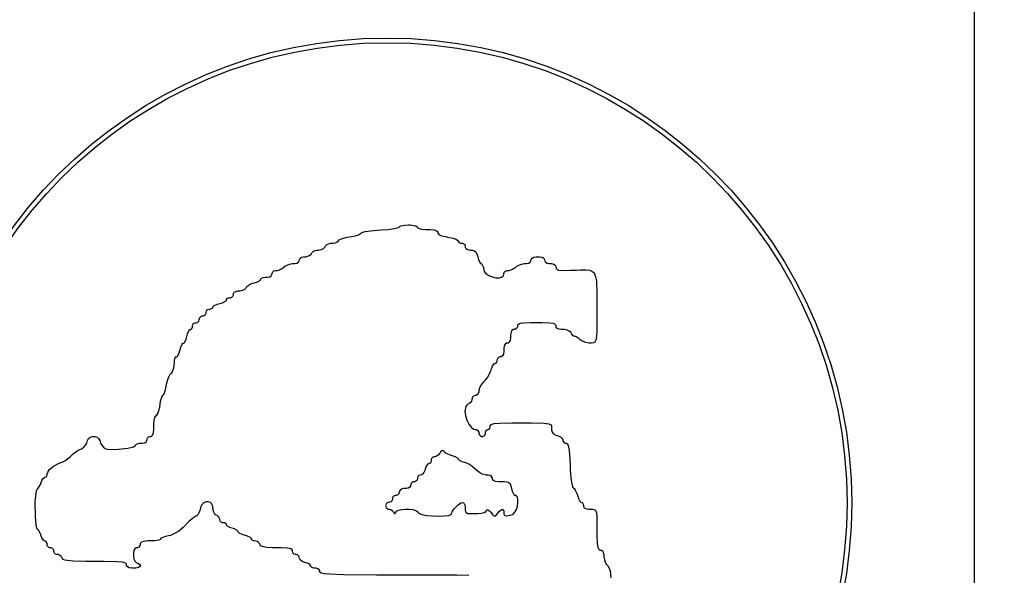
# Model space of a CAD drawing. Units: millimetres. Extents: x 70 to 4130, y 70 to 2900.
# Drawn here: x 2889 to 2901, y 1363 to 1371 of the extents above; entities that cross this region are included whole.
import ezdxf

# ---------------------------------------------------------------- set-up
doc = ezdxf.new("R2010")
doc.units = ezdxf.units.MM
doc.header["$LTSCALE"] = 10
doc.layers.add('HAURATON_DIMENSIONING', color=1, linetype='Continuous')
doc.layers.add('HAURATON_PRODUCT_CONTOUR', color=7, linetype='Continuous', lineweight=25)
doc.styles.add('SLDTEXTSTYLE2', font='ARIAL.TTF', dxfattribs={"width": 0.948})
doc.dimstyles.new('SLDDIMSTYLE0', dxfattribs={"dimtxt": 35, "dimasz": 35, "dimexe": 0, "dimexo": 0.0625, "dimgap": 8.75, "dimtad": 1, "dimdec": 0, "dimrnd": 1e-09, "dimzin": 12, "dimdsep": 46, "dimtxsty": 'SLDTEXTSTYLE2', "dimsah": 1, "dimcen": 0.09, "dimadec": 0, "dimazin": 3, "dimtfac": 1, "dimtdec": 0, "dimtofl": 0, "dimtmove": 0, "dimatfit": 3, "dimfxl": 1, "dimfrac": 2, "dimtolj": 1, "dimtzin": 12, "dimarcsym": 0})

# ---------------------------------------------------------------- blocks, each defined once
blk = doc.blocks.new('_D_14')
at = {"layer": 'HAURATON_DIMENSIONING'}
for p, q in [((3053.19, 1673.432), (3133.399, 1673.432)), ((3133.399, 1603.675), (3053.19, 1603.675)), ((2843.294, 1311.976), (2843.294, 1599.723)), ((3343.294, 1486.968), (3343.294, 1599.723)), ((2843.294, 1589.723), (3343.294, 1589.723))]:
    blk.add_line(p, q, dxfattribs=at)
for centre, start, end in [((3053.19, 1638.553), 90, 270), ((3133.399, 1638.553), 270, 90)]:
    blk.add_arc(centre, 34.878, start, end, dxfattribs=at)
for points in [[(2843.294, 1589.723), (2878.294, 1584.339), (2878.294, 1595.108)], [(3343.294, 1589.723), (3308.294, 1595.108), (3308.294, 1584.339)]]:
    blk.add_solid(points, dxfattribs=at)
at = {"layer": 'HAURATON_DIMENSIONING', "insert": (3053.19, 1656.813), "char_height": 35, "attachment_point": 1, "style": 'SLDTEXTSTYLE2'}
blk.add_mtext('500', dxfattribs=at)

msp = doc.modelspace()

# ---------------------------------------------------------------- linework, layer by layer
at = {"layer": 'HAURATON_PRODUCT_CONTOUR'}
for p, q in [((2901.044, 1356.976), (2901.044, 1436.976)), ((2893.557, 1367.829), (2893.658, 1367.843)), ((2893.658, 1367.843), (2893.687, 1367.851)), ((2893.687, 1367.851), (2893.697, 1367.856)), ((2893.697, 1367.856), (2893.698, 1367.859)), ((2893.698, 1367.859), (2893.699, 1367.864)), ((2893.699, 1367.864), (2893.717, 1367.874)), ((2893.717, 1367.874), (2893.767, 1367.884)), ((2893.767, 1367.884), (2893.814, 1367.885)), ((2893.814, 1367.885), (2893.837, 1367.885)), ((2893.837, 1367.885), (2893.879, 1367.88)), ((2893.879, 1367.88), (2893.91, 1367.873)), ((2893.91, 1367.873), (2893.928, 1367.862)), ((2893.928, 1367.862), (2893.93, 1367.856)), ((2893.93, 1367.856), (2893.932, 1367.85)), ((2893.932, 1367.85), (2893.951, 1367.84)), ((2893.951, 1367.84), (2893.987, 1367.832)), ((2892.946, 1367.704), (2892.984, 1367.717)), ((2892.984, 1367.717), (2893.033, 1367.728)), ((2893.033, 1367.728), (2893.086, 1367.736)), ((2893.086, 1367.736), (2893.136, 1367.747)), ((2893.136, 1367.747), (2893.176, 1367.76)), ((2893.176, 1367.76), (2893.204, 1367.774)), ((2893.204, 1367.774), (2893.21, 1367.78)), ((2893.21, 1367.78), (2893.218, 1367.787)), ((2893.218, 1367.787), (2893.261, 1367.8)), ((2893.261, 1367.8), (2893.329, 1367.811)), ((2893.329, 1367.811), (2893.416, 1367.82)), ((2893.416, 1367.82), (2893.464, 1367.822)), ((2893.464, 1367.822), (2893.557, 1367.829)), ((2893.987, 1367.832), (2894.033, 1367.828)), ((2894.033, 1367.828), (2894.06, 1367.827)), ((2894.06, 1367.827), (2894.093, 1367.827)), ((2894.093, 1367.827), (2894.142, 1367.822)), ((2894.142, 1367.822), (2894.174, 1367.812)), ((2894.174, 1367.812), (2894.19, 1367.798)), ((2894.19, 1367.798), (2894.191, 1367.788)), ((2894.191, 1367.788), (2894.192, 1367.779)), ((2894.192, 1367.779), (2894.209, 1367.761)), ((2894.209, 1367.761), (2894.241, 1367.747)), ((2894.241, 1367.747), (2894.286, 1367.736)), ((2894.286, 1367.736), (2894.314, 1367.731)), ((2894.314, 1367.731), (2894.339, 1367.727)), ((2894.339, 1367.727), (2894.384, 1367.717)), ((2894.384, 1367.717), (2894.42, 1367.704)), ((2892.706, 1367.573), (2892.728, 1367.585)), ((2892.728, 1367.585), (2892.746, 1367.6)), ((2892.746, 1367.6), (2892.749, 1367.609)), ((2892.749, 1367.609), (2892.754, 1367.618)), ((2892.754, 1367.618), (2892.771, 1367.634)), ((2892.771, 1367.634), (2892.795, 1367.646)), ((2892.795, 1367.646), (2892.823, 1367.652)), ((2892.823, 1367.652), (2892.837, 1367.653)), ((2892.837, 1367.653), (2892.852, 1367.653)), ((2892.852, 1367.653), (2892.879, 1367.658)), ((2892.879, 1367.658), (2892.901, 1367.666)), ((2892.901, 1367.666), (2892.916, 1367.678)), ((2892.916, 1367.678), (2892.919, 1367.683)), ((2892.919, 1367.683), (2892.923, 1367.691)), ((2892.923, 1367.691), (2892.946, 1367.704)), ((2894.42, 1367.704), (2894.443, 1367.691)), ((2894.443, 1367.691), (2894.449, 1367.678)), ((2894.449, 1367.678), (2894.459, 1367.666)), ((2894.459, 1367.666), (2894.473, 1367.658)), ((2894.473, 1367.658), (2894.49, 1367.653)), ((2894.49, 1367.653), (2894.498, 1367.653)), ((2894.498, 1367.653), (2894.506, 1367.652)), ((2894.506, 1367.652), (2894.522, 1367.646)), ((2894.522, 1367.646), (2894.533, 1367.634)), ((2894.533, 1367.634), (2894.539, 1367.618)), ((2894.539, 1367.618), (2894.539, 1367.609)), ((2894.539, 1367.609), (2894.54, 1367.599)), ((2894.54, 1367.599), (2894.55, 1367.584)), ((2894.55, 1367.584), (2894.568, 1367.573)), ((2892.421, 1367.445), (2892.43, 1367.461)), ((2892.43, 1367.461), (2892.449, 1367.472)), ((2892.449, 1367.472), (2892.474, 1367.479)), ((2892.474, 1367.479), (2892.49, 1367.479)), ((2892.49, 1367.479), (2892.503, 1367.48)), ((2892.503, 1367.48), (2892.531, 1367.486)), ((2892.531, 1367.486), (2892.555, 1367.498)), ((2892.555, 1367.498), (2892.571, 1367.513)), ((2892.571, 1367.513), (2892.576, 1367.522)), ((2892.576, 1367.522), (2892.58, 1367.531)), ((2892.58, 1367.531), (2892.597, 1367.547)), ((2892.597, 1367.547), (2892.621, 1367.559)), ((2892.621, 1367.559), (2892.648, 1367.565)), ((2892.648, 1367.565), (2892.663, 1367.565)), ((2892.663, 1367.565), (2892.677, 1367.566)), ((2892.677, 1367.566), (2892.706, 1367.573)), ((2894.568, 1367.573), (2894.594, 1367.566)), ((2894.594, 1367.566), (2894.609, 1367.565)), ((2894.609, 1367.565), (2894.629, 1367.565)), ((2894.629, 1367.565), (2894.658, 1367.556)), ((2894.658, 1367.556), (2894.679, 1367.536)), ((2894.679, 1367.536), (2894.693, 1367.502)), ((2894.693, 1367.502), (2894.699, 1367.479)), ((2894.699, 1367.479), (2894.708, 1367.444)), ((2895.382, 1367.446), (2895.393, 1367.462)), ((2895.393, 1367.462), (2895.415, 1367.473)), ((2895.415, 1367.473), (2895.447, 1367.479)), ((2895.447, 1367.479), (2895.489, 1367.479)), ((2895.489, 1367.479), (2895.522, 1367.473)), ((2895.522, 1367.473), (2895.543, 1367.462)), ((2895.543, 1367.462), (2895.554, 1367.446)), ((2892.193, 1367.324), (2892.217, 1367.34)), ((2892.217, 1367.34), (2892.227, 1367.348)), ((2892.227, 1367.348), (2892.237, 1367.357)), ((2892.237, 1367.357), (2892.264, 1367.373)), ((2892.264, 1367.373), (2892.296, 1367.384)), ((2892.296, 1367.384), (2892.33, 1367.391)), ((2892.33, 1367.391), (2892.345, 1367.392)), ((2892.345, 1367.392), (2892.363, 1367.393)), ((2892.363, 1367.393), (2892.39, 1367.398)), ((2892.39, 1367.398), (2892.409, 1367.409)), ((2892.409, 1367.409), (2892.419, 1367.426)), ((2892.419, 1367.426), (2892.42, 1367.436)), ((2892.42, 1367.436), (2892.421, 1367.445)), ((2894.708, 1367.444), (2894.725, 1367.406)), ((2894.725, 1367.406), (2894.737, 1367.393)), ((2894.737, 1367.393), (2894.748, 1367.391)), ((2894.748, 1367.391), (2894.758, 1367.378)), ((2894.758, 1367.378), (2894.772, 1367.344)), ((2894.772, 1367.344), (2894.777, 1367.312)), ((2895.154, 1367.324), (2895.178, 1367.34)), ((2895.178, 1367.34), (2895.188, 1367.348)), ((2895.188, 1367.348), (2895.198, 1367.357)), ((2895.198, 1367.357), (2895.225, 1367.373)), ((2895.225, 1367.373), (2895.257, 1367.384)), ((2895.257, 1367.384), (2895.291, 1367.391)), ((2895.291, 1367.391), (2895.306, 1367.392)), ((2895.306, 1367.392), (2895.323, 1367.393)), ((2895.323, 1367.393), (2895.351, 1367.398)), ((2895.351, 1367.398), (2895.37, 1367.409)), ((2895.37, 1367.409), (2895.38, 1367.426)), ((2895.38, 1367.426), (2895.382, 1367.446)), ((2895.554, 1367.446), (2895.556, 1367.426)), ((2895.556, 1367.426), (2895.566, 1367.409)), ((2895.566, 1367.409), (2895.585, 1367.398)), ((2895.585, 1367.398), (2895.612, 1367.393)), ((2895.612, 1367.393), (2895.644, 1367.391)), ((2895.644, 1367.391), (2895.672, 1367.385)), ((2895.672, 1367.385), (2895.69, 1367.373)), ((2895.69, 1367.373), (2895.699, 1367.356)), ((2895.699, 1367.356), (2895.7, 1367.344)), ((2895.7, 1367.344), (2895.7, 1367.337)), ((2895.7, 1367.337), (2895.705, 1367.325)), ((2891.927, 1367.196), (2891.938, 1367.206)), ((2891.938, 1367.206), (2891.958, 1367.213)), ((2891.958, 1367.213), (2891.984, 1367.217)), ((2891.984, 1367.217), (2891.999, 1367.217)), ((2891.999, 1367.217), (2892.015, 1367.218)), ((2892.015, 1367.218), (2892.043, 1367.223)), ((2892.043, 1367.223), (2892.061, 1367.235)), ((2892.061, 1367.235), (2892.071, 1367.251)), ((2892.071, 1367.251), (2892.072, 1367.261)), ((2892.072, 1367.261), (2892.073, 1367.27)), ((2892.073, 1367.27), (2892.081, 1367.286)), ((2892.081, 1367.286), (2892.097, 1367.298)), ((2892.097, 1367.298), (2892.117, 1367.304)), ((2892.117, 1367.304), (2892.128, 1367.305)), ((2892.128, 1367.305), (2892.14, 1367.305)), ((2892.14, 1367.305), (2892.166, 1367.312)), ((2892.166, 1367.312), (2892.193, 1367.324)), ((2894.777, 1367.312), (2894.779, 1367.303)), ((2894.779, 1367.303), (2894.786, 1367.287)), ((2894.786, 1367.287), (2894.804, 1367.264)), ((2894.804, 1367.264), (2894.841, 1367.239)), ((2894.841, 1367.239), (2894.885, 1367.221)), ((2894.885, 1367.221), (2894.932, 1367.212)), ((2894.932, 1367.212), (2894.976, 1367.211)), ((2894.976, 1367.211), (2895.003, 1367.218)), ((2895.003, 1367.218), (2895.017, 1367.226)), ((2895.017, 1367.226), (2895.027, 1367.237)), ((2895.027, 1367.237), (2895.032, 1367.251)), ((2895.032, 1367.251), (2895.033, 1367.259)), ((2895.033, 1367.259), (2895.034, 1367.268)), ((2895.034, 1367.268), (2895.042, 1367.285)), ((2895.042, 1367.285), (2895.057, 1367.298)), ((2895.057, 1367.298), (2895.078, 1367.304)), ((2895.078, 1367.304), (2895.088, 1367.305)), ((2895.088, 1367.305), (2895.1, 1367.305)), ((2895.1, 1367.305), (2895.127, 1367.312)), ((2895.127, 1367.312), (2895.154, 1367.324)), ((2895.705, 1367.325), (2895.715, 1367.316)), ((2895.715, 1367.316), (2895.733, 1367.31)), ((2895.733, 1367.31), (2895.777, 1367.305)), ((2895.777, 1367.305), (2895.882, 1367.307)), ((2895.882, 1367.307), (2895.962, 1367.31)), ((2895.962, 1367.31), (2896.008, 1367.312)), ((2896.008, 1367.312), (2896.083, 1367.313)), ((2896.083, 1367.313), (2896.126, 1367.308)), ((2896.126, 1367.308), (2896.149, 1367.3)), ((2896.149, 1367.3), (2896.168, 1367.288)), ((2896.168, 1367.288), (2896.184, 1367.272)), ((2896.184, 1367.272), (2896.196, 1367.251)), ((2896.196, 1367.251), (2896.205, 1367.223)), ((2896.205, 1367.223), (2896.215, 1367.17)), ((2891.737, 1367.076), (2891.741, 1367.085)), ((2891.741, 1367.085), (2891.745, 1367.094)), ((2891.745, 1367.094), (2891.765, 1367.112)), ((2891.765, 1367.112), (2891.792, 1367.128)), ((2891.792, 1367.128), (2891.824, 1367.141)), ((2891.824, 1367.141), (2891.842, 1367.146)), ((2891.842, 1367.146), (2891.876, 1367.154)), ((2891.876, 1367.154), (2891.913, 1367.172)), ((2891.913, 1367.172), (2891.926, 1367.185)), ((2891.926, 1367.185), (2891.927, 1367.196)), ((2896.215, 1367.17), (2896.223, 1367.012)), ((2891.499, 1366.945), (2891.518, 1366.955)), ((2891.518, 1366.955), (2891.535, 1366.956)), ((2891.535, 1366.956), (2891.543, 1366.956)), ((2891.543, 1366.956), (2891.559, 1366.964)), ((2891.559, 1366.964), (2891.571, 1366.976)), ((2891.571, 1366.976), (2891.578, 1366.991)), ((2891.578, 1366.999), (2891.579, 1367.01)), ((2891.578, 1366.991), (2891.578, 1366.999)), ((2891.579, 1367.01), (2891.589, 1367.026)), ((2891.589, 1367.026), (2891.608, 1367.037)), ((2891.608, 1367.037), (2891.635, 1367.042)), ((2891.635, 1367.042), (2891.652, 1367.043)), ((2891.652, 1367.043), (2891.667, 1367.044)), ((2891.667, 1367.044), (2891.696, 1367.051)), ((2891.696, 1367.051), (2891.72, 1367.062)), ((2891.72, 1367.062), (2891.737, 1367.076)), ((2896.223, 1367.012), (2896.223, 1366.687)), ((2891.31, 1366.823), (2891.317, 1366.832)), ((2891.317, 1366.838), (2891.318, 1366.843)), ((2891.317, 1366.832), (2891.317, 1366.838)), ((2891.318, 1366.843), (2891.331, 1366.856)), ((2891.331, 1366.856), (2891.37, 1366.874)), ((2891.37, 1366.874), (2891.439, 1366.892)), ((2891.439, 1366.892), (2891.477, 1366.912)), ((2891.477, 1366.912), (2891.49, 1366.924)), ((2891.49, 1366.924), (2891.491, 1366.93)), ((2891.491, 1366.93), (2891.492, 1366.935)), ((2891.492, 1366.935), (2891.499, 1366.945)), ((2891.144, 1366.689), (2891.15, 1366.705)), ((2891.15, 1366.705), (2891.162, 1366.717)), ((2891.162, 1366.717), (2891.178, 1366.723)), ((2891.178, 1366.723), (2891.187, 1366.724)), ((2891.187, 1366.724), (2891.195, 1366.724)), ((2891.195, 1366.724), (2891.211, 1366.732)), ((2891.211, 1366.732), (2891.222, 1366.743)), ((2891.222, 1366.743), (2891.23, 1366.759)), ((2891.23, 1366.767), (2891.231, 1366.776)), ((2891.23, 1366.759), (2891.23, 1366.767)), ((2891.231, 1366.776), (2891.237, 1366.792)), ((2891.237, 1366.792), (2891.249, 1366.804)), ((2891.249, 1366.804), (2891.264, 1366.81)), ((2891.264, 1366.81), (2891.274, 1366.811)), ((2891.274, 1366.811), (2891.291, 1366.813)), ((2891.291, 1366.813), (2891.31, 1366.823)), ((2891.044, 1366.557), (2891.054, 1366.576)), ((2891.054, 1366.576), (2891.056, 1366.593)), ((2891.056, 1366.603), (2891.063, 1366.618)), ((2891.056, 1366.593), (2891.056, 1366.603)), ((2891.063, 1366.618), (2891.075, 1366.63)), ((2891.075, 1366.63), (2891.091, 1366.636)), ((2891.091, 1366.636), (2891.099, 1366.637)), ((2891.099, 1366.637), (2891.108, 1366.637)), ((2891.108, 1366.637), (2891.124, 1366.644)), ((2891.124, 1366.644), (2891.136, 1366.656)), ((2891.136, 1366.656), (2891.142, 1366.672)), ((2891.142, 1366.672), (2891.143, 1366.68)), ((2891.143, 1366.68), (2891.144, 1366.689)), ((2895.206, 1366.584), (2895.2, 1366.569)), ((2895.207, 1366.6), (2895.206, 1366.593)), ((2895.206, 1366.593), (2895.206, 1366.584)), ((2895.212, 1366.611), (2895.207, 1366.6)), ((2895.224, 1366.619), (2895.212, 1366.611)), ((2895.242, 1366.625), (2895.224, 1366.619)), ((2895.286, 1366.633), (2895.242, 1366.625)), ((2895.383, 1366.636), (2895.286, 1366.633)), ((2895.453, 1366.637), (2895.383, 1366.636)), ((2895.524, 1366.636), (2895.453, 1366.637)), ((2895.622, 1366.633), (2895.524, 1366.636)), ((2895.665, 1366.625), (2895.622, 1366.633)), ((2895.684, 1366.619), (2895.665, 1366.625)), ((2895.695, 1366.611), (2895.684, 1366.619)), ((2895.7, 1366.6), (2895.695, 1366.611)), ((2895.7, 1366.593), (2895.7, 1366.6)), ((2895.701, 1366.582), (2895.7, 1366.593)), ((2895.712, 1366.567), (2895.701, 1366.582)), ((2896.223, 1366.687), (2896.221, 1366.529)), ((2890.975, 1366.428), (2890.983, 1366.463)), ((2890.983, 1366.463), (2890.992, 1366.497)), ((2890.992, 1366.497), (2891.011, 1366.535)), ((2891.011, 1366.535), (2891.023, 1366.549)), ((2891.023, 1366.549), (2891.029, 1366.55)), ((2891.029, 1366.55), (2891.034, 1366.55)), ((2891.034, 1366.55), (2891.044, 1366.557)), ((2895.126, 1366.517), (2895.12, 1366.484)), ((2895.12, 1366.484), (2895.12, 1366.463)), ((2895.12, 1366.463), (2895.12, 1366.442)), ((2895.137, 1366.538), (2895.126, 1366.517)), ((2895.152, 1366.549), (2895.137, 1366.538)), ((2895.163, 1366.55), (2895.152, 1366.549)), ((2895.172, 1366.55), (2895.163, 1366.55)), ((2895.188, 1366.557), (2895.172, 1366.55)), ((2895.2, 1366.569), (2895.188, 1366.557)), ((2895.734, 1366.556), (2895.712, 1366.567)), ((2895.767, 1366.55), (2895.734, 1366.556)), ((2895.788, 1366.55), (2895.767, 1366.55)), ((2895.807, 1366.55), (2895.788, 1366.55)), ((2895.842, 1366.543), (2895.807, 1366.55)), ((2895.869, 1366.531), (2895.842, 1366.543)), ((2895.889, 1366.516), (2895.869, 1366.531)), ((2895.893, 1366.507), (2895.889, 1366.516)), ((2895.901, 1366.489), (2895.893, 1366.507)), ((2895.92, 1366.47), (2895.901, 1366.489)), ((2895.932, 1366.464), (2895.92, 1366.47)), ((2895.938, 1366.463), (2895.932, 1366.464)), ((2895.952, 1366.46), (2895.938, 1366.463)), ((2895.99, 1366.437), (2895.952, 1366.46)), ((2896.216, 1366.459), (2896.208, 1366.414)), ((2896.221, 1366.529), (2896.216, 1366.459)), ((2890.887, 1366.254), (2890.905, 1366.324)), ((2890.905, 1366.324), (2890.922, 1366.361)), ((2890.922, 1366.361), (2890.934, 1366.375)), ((2890.934, 1366.375), (2890.94, 1366.376)), ((2890.94, 1366.376), (2890.944, 1366.377)), ((2890.944, 1366.377), (2890.956, 1366.39)), ((2890.956, 1366.39), (2890.975, 1366.428)), ((2895.038, 1366.342), (2895.033, 1366.309)), ((2895.049, 1366.364), (2895.038, 1366.342)), ((2895.066, 1366.375), (2895.049, 1366.364)), ((2895.077, 1366.376), (2895.066, 1366.375)), ((2895.087, 1366.377), (2895.077, 1366.376)), ((2895.103, 1366.388), (2895.087, 1366.377)), ((2895.114, 1366.41), (2895.103, 1366.388)), ((2895.12, 1366.442), (2895.114, 1366.41)), ((2896.009, 1366.419), (2895.99, 1366.437)), ((2896.019, 1366.411), (2896.009, 1366.419)), ((2896.048, 1366.395), (2896.019, 1366.411)), ((2896.082, 1366.383), (2896.048, 1366.395)), ((2896.12, 1366.377), (2896.082, 1366.383)), ((2896.138, 1366.376), (2896.12, 1366.377)), ((2896.153, 1366.376), (2896.138, 1366.376)), ((2896.178, 1366.379), (2896.153, 1366.376)), ((2896.196, 1366.39), (2896.178, 1366.379)), ((2896.208, 1366.414), (2896.196, 1366.39)), ((2890.836, 1366.187), (2890.845, 1366.2)), ((2890.845, 1366.2), (2890.85, 1366.201)), ((2890.85, 1366.201), (2890.856, 1366.203)), ((2890.856, 1366.203), (2890.869, 1366.216)), ((2890.869, 1366.216), (2890.887, 1366.254)), ((2894.981, 1366.201), (2894.965, 1366.194)), ((2894.989, 1366.201), (2894.981, 1366.201)), ((2895, 1366.202), (2894.989, 1366.201)), ((2895.016, 1366.213), (2895, 1366.202)), ((2895.027, 1366.235), (2895.016, 1366.213)), ((2895.032, 1366.268), (2895.027, 1366.235)), ((2895.033, 1366.289), (2895.032, 1366.268)), ((2895.033, 1366.309), (2895.033, 1366.289)), ((2890.816, 1366.061), (2890.823, 1366.099)), ((2890.823, 1366.099), (2890.824, 1366.116)), ((2890.824, 1366.134), (2890.828, 1366.165)), ((2890.824, 1366.116), (2890.824, 1366.134)), ((2890.828, 1366.165), (2890.836, 1366.187)), ((2894.885, 1366.08), (2894.874, 1366.051)), ((2894.898, 1366.102), (2894.885, 1366.08)), ((2894.911, 1366.113), (2894.898, 1366.102)), ((2894.917, 1366.114), (2894.911, 1366.113)), ((2894.923, 1366.115), (2894.917, 1366.114)), ((2894.933, 1366.122), (2894.923, 1366.115)), ((2894.941, 1366.134), (2894.933, 1366.122)), ((2894.945, 1366.149), (2894.941, 1366.134)), ((2894.946, 1366.158), (2894.945, 1366.149)), ((2894.953, 1366.182), (2894.946, 1366.166)), ((2894.946, 1366.166), (2894.946, 1366.158)), ((2894.965, 1366.194), (2894.953, 1366.182)), ((2890.753, 1365.945), (2890.772, 1365.978)), ((2890.772, 1365.978), (2890.781, 1365.989)), ((2890.781, 1365.989), (2890.79, 1365.998)), ((2890.79, 1365.998), (2890.805, 1366.027)), ((2890.805, 1366.027), (2890.816, 1366.061)), ((2894.847, 1365.979), (2894.823, 1365.94)), ((2894.864, 1366.017), (2894.847, 1365.979)), ((2894.869, 1366.035), (2894.864, 1366.017)), ((2894.874, 1366.051), (2894.869, 1366.035)), ((2890.71, 1365.78), (2890.719, 1365.827)), ((2890.719, 1365.827), (2890.723, 1365.852)), ((2890.723, 1365.852), (2890.737, 1365.901)), ((2890.737, 1365.901), (2890.753, 1365.945)), ((2894.743, 1365.845), (2894.725, 1365.812)), ((2894.768, 1365.877), (2894.743, 1365.845)), ((2894.781, 1365.891), (2894.768, 1365.877)), ((2894.796, 1365.905), (2894.781, 1365.891)), ((2894.823, 1365.94), (2894.796, 1365.905)), ((2890.664, 1365.687), (2890.674, 1365.706)), ((2890.674, 1365.706), (2890.683, 1365.71)), ((2890.683, 1365.71), (2890.694, 1365.728)), ((2890.694, 1365.728), (2890.71, 1365.78)), ((2894.645, 1365.701), (2894.633, 1365.688)), ((2894.661, 1365.707), (2894.645, 1365.701)), ((2894.679, 1365.709), (2894.661, 1365.707)), ((2894.694, 1365.717), (2894.679, 1365.709)), ((2894.706, 1365.734), (2894.694, 1365.717)), ((2894.713, 1365.755), (2894.706, 1365.734)), ((2894.714, 1365.781), (2894.713, 1365.755)), ((2894.725, 1365.812), (2894.714, 1365.781)), ((2890.637, 1365.56), (2890.648, 1365.634)), ((2890.648, 1365.634), (2890.664, 1365.687)), ((2894.559, 1365.586), (2894.549, 1365.568)), ((2894.574, 1365.599), (2894.559, 1365.586)), ((2894.583, 1365.602), (2894.574, 1365.599)), ((2894.592, 1365.607), (2894.583, 1365.602)), ((2894.608, 1365.62), (2894.592, 1365.607)), ((2894.619, 1365.636), (2894.608, 1365.62)), ((2894.626, 1365.654), (2894.619, 1365.636)), ((2894.627, 1365.664), (2894.626, 1365.654)), ((2894.633, 1365.688), (2894.627, 1365.673)), ((2894.627, 1365.673), (2894.627, 1365.664)), ((2890.576, 1365.425), (2890.587, 1365.449)), ((2890.587, 1365.449), (2890.6, 1365.456)), ((2890.6, 1365.456), (2890.613, 1365.479)), ((2890.613, 1365.479), (2890.626, 1365.514)), ((2890.626, 1365.514), (2890.637, 1365.56)), ((2894.542, 1365.546), (2894.537, 1365.509)), ((2894.537, 1365.509), (2894.544, 1365.452)), ((2894.549, 1365.568), (2894.542, 1365.546)), ((2894.544, 1365.452), (2894.56, 1365.394)), ((2890.562, 1365.313), (2890.563, 1365.34)), ((2890.563, 1365.34), (2890.568, 1365.387)), ((2890.568, 1365.387), (2890.576, 1365.425)), ((2894.56, 1365.394), (2894.586, 1365.341)), ((2894.586, 1365.341), (2894.618, 1365.299)), ((2894.858, 1365.316), (2894.859, 1365.322)), ((2894.859, 1365.322), (2894.866, 1365.333)), ((2894.866, 1365.333), (2894.883, 1365.343)), ((2894.883, 1365.343), (2894.911, 1365.349)), ((2894.911, 1365.349), (2894.979, 1365.355)), ((2894.979, 1365.355), (2895.135, 1365.359)), ((2895.135, 1365.359), (2895.25, 1365.36)), ((2895.25, 1365.36), (2895.385, 1365.36)), ((2895.385, 1365.36), (2895.55, 1365.356)), ((2895.55, 1365.356), (2895.61, 1365.347)), ((2895.61, 1365.347), (2895.631, 1365.336)), ((2895.631, 1365.336), (2895.64, 1365.322)), ((2895.64, 1365.322), (2895.643, 1365.3)), ((2890.53, 1365.186), (2890.547, 1365.201)), ((2890.547, 1365.201), (2890.558, 1365.231)), ((2890.558, 1365.231), (2890.562, 1365.28)), ((2890.562, 1365.28), (2890.562, 1365.313)), ((2894.618, 1365.299), (2894.646, 1365.279)), ((2894.646, 1365.279), (2894.666, 1365.273)), ((2894.666, 1365.273), (2894.676, 1365.272)), ((2894.676, 1365.272), (2894.683, 1365.272)), ((2894.683, 1365.272), (2894.697, 1365.266)), ((2894.697, 1365.266), (2894.707, 1365.254)), ((2894.707, 1365.254), (2894.713, 1365.238)), ((2894.713, 1365.238), (2894.714, 1365.229)), ((2894.714, 1365.229), (2894.714, 1365.22)), ((2894.714, 1365.22), (2894.721, 1365.204)), ((2894.721, 1365.204), (2894.733, 1365.193)), ((2894.733, 1365.193), (2894.748, 1365.186)), ((2894.766, 1365.186), (2894.781, 1365.193)), ((2894.781, 1365.193), (2894.793, 1365.204)), ((2894.793, 1365.204), (2894.8, 1365.22)), ((2894.8, 1365.238), (2894.805, 1365.254)), ((2894.8, 1365.229), (2894.8, 1365.238)), ((2894.8, 1365.22), (2894.8, 1365.229)), ((2894.805, 1365.254), (2894.813, 1365.266)), ((2894.813, 1365.266), (2894.823, 1365.272)), ((2894.823, 1365.272), (2894.83, 1365.272)), ((2894.83, 1365.272), (2894.835, 1365.273)), ((2894.835, 1365.273), (2894.846, 1365.279)), ((2894.846, 1365.279), (2894.853, 1365.291)), ((2894.853, 1365.291), (2894.858, 1365.307)), ((2894.858, 1365.307), (2894.858, 1365.316)), ((2895.643, 1365.3), (2895.643, 1365.268)), ((2895.643, 1365.268), (2895.651, 1365.239)), ((2895.651, 1365.239), (2895.668, 1365.217)), ((2895.668, 1365.217), (2895.696, 1365.203)), ((2895.696, 1365.203), (2895.715, 1365.197)), ((2895.715, 1365.197), (2895.729, 1365.194)), ((2895.729, 1365.194), (2895.756, 1365.181)), ((2889.667, 1365.047), (2889.689, 1365.072)), ((2889.689, 1365.072), (2889.705, 1365.1)), ((2889.705, 1365.1), (2889.709, 1365.115)), ((2889.709, 1365.115), (2889.714, 1365.132)), ((2889.714, 1365.132), (2889.728, 1365.159)), ((2889.728, 1365.159), (2889.749, 1365.176)), ((2889.749, 1365.176), (2889.777, 1365.185)), ((2889.777, 1365.185), (2889.81, 1365.185)), ((2889.81, 1365.185), (2889.837, 1365.176)), ((2889.837, 1365.176), (2889.857, 1365.159)), ((2889.857, 1365.159), (2889.872, 1365.132)), ((2889.872, 1365.132), (2889.877, 1365.115)), ((2889.877, 1365.115), (2889.881, 1365.1)), ((2889.881, 1365.1), (2889.897, 1365.072)), ((2889.897, 1365.072), (2889.918, 1365.048)), ((2890.323, 1365.064), (2890.329, 1365.069)), ((2890.329, 1365.069), (2890.33, 1365.073)), ((2890.33, 1365.073), (2890.331, 1365.078)), ((2890.331, 1365.078), (2890.342, 1365.087)), ((2890.342, 1365.087), (2890.374, 1365.097)), ((2890.374, 1365.097), (2890.402, 1365.098)), ((2890.402, 1365.098), (2890.419, 1365.099)), ((2890.419, 1365.099), (2890.446, 1365.105)), ((2890.446, 1365.105), (2890.464, 1365.116)), ((2890.464, 1365.116), (2890.474, 1365.132)), ((2890.474, 1365.132), (2890.475, 1365.142)), ((2890.475, 1365.151), (2890.483, 1365.166)), ((2890.475, 1365.142), (2890.475, 1365.151)), ((2890.483, 1365.166), (2890.495, 1365.178)), ((2890.495, 1365.178), (2890.51, 1365.185)), ((2890.51, 1365.185), (2890.518, 1365.185)), ((2890.518, 1365.185), (2890.53, 1365.186)), ((2894.748, 1365.186), (2894.757, 1365.185)), ((2894.757, 1365.185), (2894.766, 1365.186)), ((2895.756, 1365.181), (2895.775, 1365.164)), ((2895.775, 1365.164), (2895.786, 1365.147)), ((2895.786, 1365.147), (2895.788, 1365.13)), ((2895.788, 1365.13), (2895.794, 1365.116)), ((2895.794, 1365.116), (2895.805, 1365.105)), ((2895.805, 1365.105), (2895.82, 1365.099)), ((2895.82, 1365.099), (2895.828, 1365.098)), ((2895.828, 1365.098), (2895.834, 1365.097)), ((2895.834, 1365.097), (2895.844, 1365.091)), ((2895.844, 1365.091), (2895.857, 1365.068)), ((2895.857, 1365.068), (2895.868, 1365.005)), ((2889.505, 1364.939), (2889.534, 1364.967)), ((2889.534, 1364.967), (2889.584, 1365.002)), ((2889.584, 1365.002), (2889.615, 1365.02)), ((2889.615, 1365.02), (2889.629, 1365.024)), ((2889.629, 1365.024), (2889.641, 1365.03)), ((2889.641, 1365.03), (2889.667, 1365.047)), ((2889.918, 1365.048), (2889.941, 1365.031)), ((2889.941, 1365.031), (2889.953, 1365.026)), ((2889.953, 1365.026), (2889.969, 1365.022)), ((2889.969, 1365.022), (2890.015, 1365.018)), ((2890.015, 1365.018), (2890.105, 1365.021)), ((2890.105, 1365.021), (2890.232, 1365.036)), ((2890.232, 1365.036), (2890.303, 1365.054)), ((2890.303, 1365.054), (2890.323, 1365.064)), ((2894.194, 1364.947), (2894.174, 1364.933)), ((2894.212, 1364.965), (2894.194, 1364.947)), ((2894.218, 1364.975), (2894.212, 1364.965)), ((2894.225, 1364.988), (2894.218, 1364.975)), ((2894.24, 1365.003), (2894.225, 1364.988)), ((2894.253, 1365.007), (2894.24, 1365.003)), ((2894.265, 1365), (2894.253, 1365.007)), ((2894.27, 1364.991), (2894.265, 1365)), ((2894.277, 1364.985), (2894.27, 1364.991)), ((2894.297, 1364.969), (2894.277, 1364.985)), ((2894.34, 1364.948), (2894.297, 1364.969)), ((2894.373, 1364.937), (2894.34, 1364.948)), ((2895.868, 1365.005), (2895.876, 1364.897)), ((2889.281, 1364.805), (2889.343, 1364.841)), ((2889.343, 1364.841), (2889.376, 1364.852)), ((2889.376, 1364.852), (2889.391, 1364.858)), ((2889.391, 1364.858), (2889.425, 1364.875)), ((2889.425, 1364.875), (2889.46, 1364.899)), ((2889.46, 1364.899), (2889.492, 1364.926)), ((2889.492, 1364.926), (2889.505, 1364.939)), ((2894.056, 1364.825), (2894.043, 1364.806)), ((2894.069, 1364.836), (2894.056, 1364.825)), ((2894.075, 1364.837), (2894.069, 1364.836)), ((2894.081, 1364.838), (2894.075, 1364.837)), ((2894.091, 1364.844), (2894.081, 1364.838)), ((2894.099, 1364.856), (2894.091, 1364.844)), ((2894.104, 1364.872), (2894.099, 1364.856)), ((2894.105, 1364.89), (2894.104, 1364.881)), ((2894.104, 1364.881), (2894.104, 1364.872)), ((2894.111, 1364.905), (2894.105, 1364.89)), ((2894.122, 1364.917), (2894.111, 1364.905)), ((2894.138, 1364.924), (2894.122, 1364.917)), ((2894.146, 1364.925), (2894.138, 1364.924)), ((2894.155, 1364.925), (2894.146, 1364.925)), ((2894.174, 1364.933), (2894.155, 1364.925)), ((2894.405, 1364.928), (2894.373, 1364.937)), ((2894.439, 1364.911), (2894.405, 1364.928)), ((2894.451, 1364.9), (2894.439, 1364.911)), ((2894.452, 1364.895), (2894.451, 1364.9)), ((2894.453, 1364.89), (2894.452, 1364.895)), ((2894.465, 1364.879), (2894.453, 1364.89)), ((2894.499, 1364.862), (2894.465, 1364.879)), ((2894.531, 1364.852), (2894.499, 1364.862)), ((2894.547, 1364.848), (2894.531, 1364.852)), ((2894.586, 1364.83), (2894.547, 1364.848)), ((2894.625, 1364.806), (2894.586, 1364.83)), ((2895.876, 1364.897), (2895.879, 1364.821)), ((2895.879, 1364.821), (2895.881, 1364.759)), ((2889.196, 1364.685), (2889.198, 1364.7)), ((2889.198, 1364.7), (2889.199, 1364.709)), ((2889.199, 1364.709), (2889.206, 1364.729)), ((2889.206, 1364.729), (2889.23, 1364.762)), ((2889.23, 1364.762), (2889.281, 1364.805)), ((2893.962, 1364.691), (2893.947, 1364.685)), ((2893.978, 1364.693), (2893.962, 1364.691)), ((2893.996, 1364.704), (2893.978, 1364.693)), ((2894.011, 1364.724), (2893.996, 1364.704)), ((2894.024, 1364.75), (2894.011, 1364.724)), ((2894.029, 1364.765), (2894.024, 1364.75)), ((2894.032, 1364.779), (2894.029, 1364.765)), ((2894.043, 1364.806), (2894.032, 1364.779)), ((2894.66, 1364.777), (2894.625, 1364.806)), ((2894.689, 1364.748), (2894.66, 1364.777)), ((2894.724, 1364.723), (2894.689, 1364.748)), ((2894.761, 1364.703), (2894.724, 1364.723)), ((2894.798, 1364.693), (2894.761, 1364.703)), ((2894.813, 1364.692), (2894.798, 1364.693)), ((2894.831, 1364.691), (2894.813, 1364.692)), ((2894.858, 1364.686), (2894.831, 1364.691)), ((2895.881, 1364.759), (2895.89, 1364.655)), ((2889.086, 1364.524), (2889.114, 1364.571)), ((2889.114, 1364.571), (2889.123, 1364.597)), ((2889.123, 1364.597), (2889.133, 1364.624)), ((2889.133, 1364.624), (2889.152, 1364.652)), ((2889.152, 1364.652), (2889.165, 1364.662)), ((2889.165, 1364.662), (2889.17, 1364.663)), ((2889.17, 1364.663), (2889.176, 1364.663)), ((2889.176, 1364.663), (2889.186, 1364.67)), ((2889.186, 1364.67), (2889.196, 1364.685)), ((2893.843, 1364.57), (2893.842, 1364.562)), ((2893.849, 1364.585), (2893.843, 1364.57)), ((2893.861, 1364.597), (2893.849, 1364.585)), ((2893.877, 1364.605), (2893.861, 1364.597)), ((2893.886, 1364.605), (2893.877, 1364.605)), ((2893.895, 1364.606), (2893.886, 1364.605)), ((2893.911, 1364.612), (2893.895, 1364.606)), ((2893.923, 1364.624), (2893.911, 1364.612)), ((2893.929, 1364.639), (2893.923, 1364.624)), ((2893.93, 1364.649), (2893.929, 1364.639)), ((2893.936, 1364.673), (2893.93, 1364.658)), ((2893.93, 1364.658), (2893.93, 1364.649)), ((2893.947, 1364.685), (2893.936, 1364.673)), ((2894.876, 1364.674), (2894.858, 1364.686)), ((2894.886, 1364.659), (2894.876, 1364.674)), ((2894.887, 1364.649), (2894.886, 1364.659)), ((2894.888, 1364.638), (2894.887, 1364.649)), ((2894.901, 1364.621), (2894.888, 1364.638)), ((2894.928, 1364.61), (2894.901, 1364.621)), ((2894.972, 1364.606), (2894.928, 1364.61)), ((2895.002, 1364.605), (2894.972, 1364.606)), ((2895.037, 1364.605), (2895.002, 1364.605)), ((2895.075, 1364.601), (2895.037, 1364.605)), ((2895.093, 1364.595), (2895.075, 1364.601)), ((2895.107, 1364.586), (2895.093, 1364.595)), ((2895.117, 1364.574), (2895.107, 1364.586)), ((2895.128, 1364.545), (2895.117, 1364.574)), ((2895.89, 1364.655), (2895.901, 1364.577)), ((2895.901, 1364.577), (2895.911, 1364.541)), ((2889.048, 1364.348), (2889.057, 1364.46)), ((2889.057, 1364.46), (2889.064, 1364.496)), ((2889.064, 1364.496), (2889.07, 1364.51)), ((2889.07, 1364.51), (2889.074, 1364.513)), ((2889.074, 1364.513), (2889.086, 1364.524)), ((2893.678, 1364.438), (2893.663, 1364.432)), ((2893.69, 1364.45), (2893.678, 1364.438)), ((2893.697, 1364.466), (2893.69, 1364.45)), ((2893.698, 1364.474), (2893.697, 1364.466)), ((2893.699, 1364.484), (2893.698, 1364.474)), ((2893.708, 1364.5), (2893.699, 1364.484)), ((2893.727, 1364.511), (2893.708, 1364.5)), ((2893.753, 1364.518), (2893.727, 1364.511)), ((2893.77, 1364.518), (2893.753, 1364.518)), ((2893.786, 1364.519), (2893.77, 1364.518)), ((2893.813, 1364.524), (2893.786, 1364.519)), ((2893.832, 1364.535), (2893.813, 1364.524)), ((2893.841, 1364.552), (2893.832, 1364.535)), ((2893.842, 1364.562), (2893.841, 1364.552)), ((2895.134, 1364.518), (2895.128, 1364.545)), ((2895.143, 1364.483), (2895.134, 1364.518)), ((2895.162, 1364.446), (2895.143, 1364.483)), ((2895.174, 1364.432), (2895.162, 1364.446)), ((2895.911, 1364.541), (2895.919, 1364.527)), ((2895.919, 1364.527), (2895.923, 1364.524)), ((2895.923, 1364.524), (2895.93, 1364.519)), ((2895.93, 1364.519), (2895.945, 1364.499)), ((2895.945, 1364.499), (2895.967, 1364.456)), ((2895.967, 1364.456), (2895.977, 1364.424)), ((2889.049, 1364.164), (2889.048, 1364.348)), ((2891.177, 1364.312), (2891.158, 1364.278)), ((2891.201, 1364.336), (2891.177, 1364.312)), ((2891.23, 1364.35), (2891.201, 1364.336)), ((2891.258, 1364.351), (2891.23, 1364.35)), ((2891.284, 1364.343), (2891.258, 1364.351)), ((2891.305, 1364.323), (2891.284, 1364.343)), ((2891.316, 1364.291), (2891.305, 1364.323)), ((2893.53, 1364.325), (2893.524, 1364.309)), ((2893.542, 1364.337), (2893.53, 1364.325)), ((2893.558, 1364.343), (2893.542, 1364.337)), ((2893.567, 1364.344), (2893.558, 1364.343)), ((2893.575, 1364.344), (2893.567, 1364.344)), ((2893.592, 1364.351), (2893.575, 1364.344)), ((2893.603, 1364.362), (2893.592, 1364.351)), ((2893.61, 1364.379), (2893.603, 1364.362)), ((2893.611, 1364.396), (2893.61, 1364.387)), ((2893.61, 1364.387), (2893.61, 1364.379)), ((2893.617, 1364.412), (2893.611, 1364.396)), ((2893.629, 1364.424), (2893.617, 1364.412)), ((2893.645, 1364.43), (2893.629, 1364.424)), ((2893.663, 1364.432), (2893.645, 1364.43)), ((2894.423, 1364.286), (2894.451, 1364.312)), ((2894.451, 1364.312), (2894.485, 1364.335)), ((2894.485, 1364.335), (2894.502, 1364.34)), ((2894.502, 1364.34), (2894.517, 1364.339)), ((2894.517, 1364.339), (2894.528, 1364.329)), ((2894.528, 1364.329), (2894.535, 1364.312)), ((2894.535, 1364.312), (2894.539, 1364.287)), ((2895.18, 1364.431), (2895.174, 1364.432)), ((2895.186, 1364.43), (2895.18, 1364.431)), ((2895.195, 1364.425), (2895.186, 1364.43)), ((2895.206, 1364.411), (2895.195, 1364.425)), ((2895.213, 1364.379), (2895.206, 1364.411)), ((2895.206, 1364.294), (2895.213, 1364.338)), ((2895.213, 1364.338), (2895.213, 1364.379)), ((2895.977, 1364.424), (2895.986, 1364.392)), ((2895.986, 1364.392), (2896.005, 1364.357)), ((2896.005, 1364.357), (2896.018, 1364.345)), ((2896.018, 1364.345), (2896.028, 1364.343)), ((2896.028, 1364.343), (2896.038, 1364.337)), ((2896.038, 1364.337), (2896.047, 1364.318)), ((2896.047, 1364.318), (2896.049, 1364.3)), ((2891.138, 1364.208), (2891.125, 1364.184)), ((2891.149, 1364.239), (2891.138, 1364.208)), ((2891.153, 1364.256), (2891.149, 1364.239)), ((2891.158, 1364.278), (2891.153, 1364.256)), ((2891.317, 1364.27), (2891.316, 1364.291)), ((2891.318, 1364.255), (2891.317, 1364.27)), ((2891.324, 1364.226), (2891.318, 1364.255)), ((2891.336, 1364.201), (2891.324, 1364.226)), ((2891.351, 1364.184), (2891.336, 1364.201)), ((2893.524, 1364.309), (2893.523, 1364.3)), ((2893.523, 1364.3), (2893.524, 1364.291)), ((2893.524, 1364.291), (2893.53, 1364.275)), ((2893.53, 1364.275), (2893.541, 1364.264)), ((2893.541, 1364.264), (2893.556, 1364.257)), ((2893.556, 1364.257), (2893.564, 1364.256)), ((2893.564, 1364.256), (2893.573, 1364.256)), ((2893.573, 1364.256), (2893.59, 1364.251)), ((2893.59, 1364.251), (2893.606, 1364.241)), ((2893.606, 1364.241), (2893.618, 1364.228)), ((2893.618, 1364.228), (2893.623, 1364.221)), ((2893.623, 1364.221), (2893.627, 1364.211)), ((2893.627, 1364.211), (2893.636, 1364.2)), ((2893.636, 1364.2), (2893.643, 1364.2)), ((2893.643, 1364.2), (2893.651, 1364.211)), ((2893.651, 1364.211), (2893.657, 1364.221)), ((2893.657, 1364.221), (2893.663, 1364.23)), ((2893.663, 1364.23), (2893.689, 1364.244)), ((2893.689, 1364.244), (2893.729, 1364.254)), ((2893.729, 1364.254), (2893.775, 1364.257)), ((2893.775, 1364.257), (2893.824, 1364.256)), ((2893.824, 1364.256), (2893.871, 1364.25)), ((2893.871, 1364.25), (2893.909, 1364.239)), ((2893.909, 1364.239), (2893.935, 1364.223)), ((2893.935, 1364.223), (2893.94, 1364.213)), ((2893.94, 1364.213), (2893.943, 1364.209)), ((2893.943, 1364.209), (2893.955, 1364.2)), ((2893.955, 1364.2), (2893.986, 1364.189)), ((2893.986, 1364.189), (2894.047, 1364.177)), ((2894.329, 1364.177), (2894.355, 1364.186)), ((2894.355, 1364.186), (2894.364, 1364.194)), ((2894.364, 1364.194), (2894.365, 1364.199)), ((2894.365, 1364.199), (2894.366, 1364.205)), ((2894.366, 1364.205), (2894.374, 1364.224)), ((2894.374, 1364.224), (2894.4, 1364.261)), ((2894.4, 1364.261), (2894.423, 1364.286)), ((2894.539, 1364.287), (2894.539, 1364.271)), ((2894.539, 1364.271), (2894.54, 1364.248)), ((2894.54, 1364.248), (2894.545, 1364.224)), ((2894.545, 1364.224), (2894.554, 1364.214)), ((2894.554, 1364.214), (2894.574, 1364.203)), ((2894.574, 1364.203), (2894.627, 1364.199)), ((2894.627, 1364.199), (2894.695, 1364.199)), ((2894.695, 1364.199), (2894.744, 1364.204)), ((2894.744, 1364.204), (2894.781, 1364.214)), ((2894.781, 1364.214), (2894.805, 1364.227)), ((2894.805, 1364.227), (2894.81, 1364.235)), ((2894.81, 1364.235), (2894.813, 1364.243)), ((2894.813, 1364.243), (2894.823, 1364.25)), ((2894.823, 1364.25), (2894.839, 1364.244)), ((2894.839, 1364.244), (2894.858, 1364.227)), ((2894.858, 1364.227), (2894.87, 1364.213)), ((2894.87, 1364.213), (2894.885, 1364.194)), ((2894.885, 1364.194), (2894.907, 1364.173)), ((2894.924, 1364.172), (2894.943, 1364.189)), ((2894.943, 1364.189), (2894.956, 1364.206)), ((2894.956, 1364.206), (2894.973, 1364.227)), ((2894.973, 1364.227), (2895.002, 1364.252)), ((2895.002, 1364.252), (2895.017, 1364.254)), ((2895.017, 1364.254), (2895.024, 1364.25)), ((2895.024, 1364.25), (2895.032, 1364.232)), ((2895.032, 1364.232), (2895.033, 1364.213)), ((2895.033, 1364.213), (2895.033, 1364.197)), ((2895.033, 1364.197), (2895.038, 1364.18)), ((2895.108, 1364.179), (2895.142, 1364.188)), ((2895.142, 1364.188), (2895.153, 1364.193)), ((2895.153, 1364.193), (2895.175, 1364.216)), ((2895.175, 1364.216), (2895.193, 1364.252)), ((2895.193, 1364.252), (2895.206, 1364.294)), ((2896.049, 1364.3), (2896.05, 1364.29)), ((2896.05, 1364.29), (2896.06, 1364.274)), ((2896.06, 1364.274), (2896.082, 1364.263)), ((2896.082, 1364.263), (2896.114, 1364.257)), ((2896.114, 1364.257), (2896.135, 1364.256)), ((2896.135, 1364.256), (2896.166, 1364.256)), ((2896.166, 1364.256), (2896.195, 1364.249)), ((2896.195, 1364.249), (2896.208, 1364.235)), ((2896.208, 1364.235), (2896.216, 1364.211)), ((2896.216, 1364.211), (2896.221, 1364.172)), ((2889.059, 1364.051), (2889.049, 1364.164)), ((2891.011, 1364.099), (2890.935, 1364.023)), ((2891.072, 1364.15), (2891.011, 1364.099)), ((2891.099, 1364.168), (2891.072, 1364.15)), ((2891.107, 1364.169), (2891.099, 1364.168)), ((2891.113, 1364.17), (2891.107, 1364.169)), ((2891.125, 1364.184), (2891.113, 1364.17)), ((2891.36, 1364.18), (2891.351, 1364.184)), ((2891.37, 1364.176), (2891.36, 1364.18)), ((2891.385, 1364.164), (2891.37, 1364.176)), ((2891.397, 1364.148), (2891.385, 1364.164)), ((2891.403, 1364.131), (2891.397, 1364.148)), ((2891.404, 1364.123), (2891.403, 1364.131)), ((2891.404, 1364.115), (2891.404, 1364.123)), ((2891.412, 1364.1), (2891.404, 1364.115)), ((2891.424, 1364.089), (2891.412, 1364.1)), ((2891.439, 1364.083), (2891.424, 1364.089)), ((2891.447, 1364.083), (2891.439, 1364.083)), ((2891.465, 1364.081), (2891.447, 1364.083)), ((2891.484, 1364.071), (2891.465, 1364.081)), ((2891.49, 1364.061), (2891.484, 1364.071)), ((2891.491, 1364.057), (2891.49, 1364.061)), ((2894.047, 1364.177), (2894.121, 1364.169)), ((2894.121, 1364.169), (2894.199, 1364.167)), ((2894.199, 1364.167), (2894.271, 1364.169)), ((2894.271, 1364.169), (2894.329, 1364.177)), ((2894.907, 1364.173), (2894.924, 1364.172)), ((2895.038, 1364.18), (2895.046, 1364.174)), ((2895.046, 1364.174), (2895.064, 1364.171)), ((2895.064, 1364.171), (2895.108, 1364.179)), ((2896.221, 1364.172), (2896.223, 1364.085)), ((2896.223, 1364.085), (2896.223, 1363.921)), ((2889.067, 1364.015), (2889.059, 1364.051)), ((2889.073, 1364.001), (2889.067, 1364.015)), ((2889.076, 1363.998), (2889.073, 1364.001)), ((2889.088, 1363.987), (2889.076, 1363.998)), ((2889.114, 1363.943), (2889.088, 1363.987)), ((2889.123, 1363.915), (2889.114, 1363.943)), ((2890.826, 1363.944), (2890.773, 1363.922)), ((2890.88, 1363.977), (2890.826, 1363.944)), ((2890.935, 1364.023), (2890.88, 1363.977)), ((2891.492, 1364.051), (2891.491, 1364.057)), ((2891.503, 1364.039), (2891.492, 1364.051)), ((2891.535, 1364.021), (2891.503, 1364.039)), ((2891.563, 1364.012), (2891.535, 1364.021)), ((2891.593, 1364.004), (2891.563, 1364.012)), ((2891.624, 1363.986), (2891.593, 1364.004)), ((2891.636, 1363.974), (2891.624, 1363.986)), ((2891.638, 1363.963), (2891.636, 1363.974)), ((2891.651, 1363.95), (2891.638, 1363.963)), ((2891.689, 1363.932), (2891.651, 1363.95)), ((2889.133, 1363.89), (2889.123, 1363.915)), ((2889.152, 1363.861), (2889.133, 1363.89)), ((2889.165, 1363.851), (2889.152, 1363.861)), ((2889.176, 1363.849), (2889.165, 1363.851)), ((2889.186, 1363.843), (2889.176, 1363.849)), ((2889.193, 1363.831), (2889.186, 1363.843)), ((2889.198, 1363.816), (2889.193, 1363.831)), ((2889.198, 1363.806), (2889.198, 1363.816)), ((2890.389, 1363.818), (2890.388, 1363.806)), ((2890.403, 1363.835), (2890.389, 1363.818)), ((2890.434, 1363.845), (2890.403, 1363.835)), ((2890.484, 1363.85), (2890.434, 1363.845)), ((2890.518, 1363.85), (2890.484, 1363.85)), ((2890.571, 1363.851), (2890.518, 1363.85)), ((2890.628, 1363.861), (2890.571, 1363.851)), ((2890.647, 1363.87), (2890.628, 1363.861)), ((2890.649, 1363.876), (2890.647, 1363.87)), ((2890.651, 1363.88), (2890.649, 1363.876)), ((2890.666, 1363.892), (2890.651, 1363.88)), ((2890.709, 1363.909), (2890.666, 1363.892)), ((2890.749, 1363.917), (2890.709, 1363.909)), ((2890.773, 1363.922), (2890.749, 1363.917)), ((2891.758, 1363.913), (2891.689, 1363.932)), ((2891.796, 1363.895), (2891.758, 1363.913)), ((2891.809, 1363.882), (2891.796, 1363.895)), ((2891.811, 1363.871), (2891.809, 1363.882)), ((2891.818, 1363.862), (2891.811, 1363.871)), ((2891.837, 1363.852), (2891.818, 1363.862)), ((2891.864, 1363.849), (2891.837, 1363.852)), ((2891.883, 1363.843), (2891.864, 1363.849)), ((2891.899, 1363.831), (2891.883, 1363.843)), ((2891.912, 1363.816), (2891.899, 1363.831)), ((2891.919, 1363.801), (2891.912, 1363.816)), ((2896.223, 1363.921), (2896.227, 1363.817)), ((2896.227, 1363.817), (2896.234, 1363.772)), ((2889.199, 1363.798), (2889.198, 1363.806)), ((2889.205, 1363.783), (2889.199, 1363.798)), ((2889.217, 1363.771), (2889.205, 1363.783)), ((2889.233, 1363.763), (2889.217, 1363.771)), ((2889.242, 1363.763), (2889.233, 1363.763)), ((2889.25, 1363.762), (2889.242, 1363.763)), ((2889.266, 1363.756), (2889.25, 1363.762)), ((2889.277, 1363.744), (2889.266, 1363.756)), ((2889.285, 1363.729), (2889.277, 1363.744)), ((2889.285, 1363.719), (2889.285, 1363.729)), ((2889.286, 1363.71), (2889.285, 1363.719)), ((2889.292, 1363.695), (2889.286, 1363.71)), ((2889.305, 1363.683), (2889.292, 1363.695)), ((2889.32, 1363.677), (2889.305, 1363.683)), ((2890.302, 1363.697), (2890.301, 1363.675)), ((2890.307, 1363.73), (2890.302, 1363.697)), ((2890.318, 1363.751), (2890.307, 1363.73)), ((2890.335, 1363.762), (2890.318, 1363.751)), ((2890.345, 1363.763), (2890.335, 1363.762)), ((2890.354, 1363.763), (2890.345, 1363.763)), ((2890.369, 1363.771), (2890.354, 1363.763)), ((2890.381, 1363.783), (2890.369, 1363.771)), ((2890.388, 1363.798), (2890.381, 1363.783)), ((2890.388, 1363.806), (2890.388, 1363.798)), ((2891.927, 1363.79), (2891.919, 1363.801)), ((2891.949, 1363.778), (2891.927, 1363.79)), ((2892, 1363.768), (2891.949, 1363.778)), ((2892.079, 1363.763), (2892, 1363.768)), ((2892.133, 1363.763), (2892.079, 1363.763)), ((2892.189, 1363.762), (2892.133, 1363.763)), ((2892.268, 1363.759), (2892.189, 1363.762)), ((2892.312, 1363.749), (2892.268, 1363.759)), ((2892.328, 1363.737), (2892.312, 1363.749)), ((2892.332, 1363.726), (2892.328, 1363.737)), ((2892.333, 1363.719), (2892.332, 1363.726)), ((2892.333, 1363.71), (2892.333, 1363.719)), ((2892.34, 1363.695), (2892.333, 1363.71)), ((2892.352, 1363.683), (2892.34, 1363.695)), ((2892.368, 1363.677), (2892.352, 1363.683)), ((2896.234, 1363.772), (2896.241, 1363.751)), ((2896.241, 1363.751), (2896.249, 1363.74)), ((2896.249, 1363.74), (2896.26, 1363.734)), ((2896.26, 1363.734), (2896.266, 1363.734)), ((2896.266, 1363.734), (2896.276, 1363.733)), ((2896.276, 1363.733), (2896.293, 1363.723)), ((2896.293, 1363.723), (2896.304, 1363.704)), ((2896.304, 1363.704), (2896.309, 1363.677)), ((2889.33, 1363.676), (2889.32, 1363.677)), ((2889.339, 1363.676), (2889.33, 1363.676)), ((2889.357, 1363.669), (2889.339, 1363.676)), ((2889.373, 1363.657), (2889.357, 1363.669)), ((2889.386, 1363.642), (2889.373, 1363.657)), ((2889.391, 1363.633), (2889.386, 1363.642)), ((2889.394, 1363.626), (2889.391, 1363.633)), ((2889.405, 1363.615), (2889.394, 1363.626)), ((2889.427, 1363.606), (2889.405, 1363.615)), ((2889.459, 1363.6), (2889.427, 1363.606)), ((2889.533, 1363.593), (2889.459, 1363.6)), ((2889.694, 1363.589), (2889.533, 1363.593)), ((2889.929, 1363.589), (2889.694, 1363.589)), ((2890.09, 1363.585), (2889.929, 1363.589)), ((2890.16, 1363.579), (2890.09, 1363.585)), ((2890.189, 1363.571), (2890.16, 1363.579)), ((2890.207, 1363.563), (2890.189, 1363.571)), ((2890.214, 1363.552), (2890.207, 1363.563)), ((2890.301, 1363.675), (2890.302, 1363.656)), ((2890.302, 1363.656), (2890.308, 1363.622)), ((2890.308, 1363.622), (2890.319, 1363.594)), ((2890.319, 1363.594), (2890.335, 1363.575)), ((2890.335, 1363.575), (2890.345, 1363.57)), ((2890.345, 1363.57), (2890.357, 1363.565)), ((2890.357, 1363.565), (2890.377, 1363.554)), ((2892.376, 1363.676), (2892.368, 1363.677)), ((2892.386, 1363.676), (2892.376, 1363.676)), ((2892.401, 1363.669), (2892.386, 1363.676)), ((2892.413, 1363.658), (2892.401, 1363.669)), ((2892.419, 1363.644), (2892.413, 1363.658)), ((2892.421, 1363.627), (2892.419, 1363.644)), ((2892.432, 1363.61), (2892.421, 1363.627)), ((2892.452, 1363.594), (2892.432, 1363.61)), ((2892.478, 1363.581), (2892.452, 1363.594)), ((2892.493, 1363.577), (2892.478, 1363.581)), ((2892.507, 1363.573), (2892.493, 1363.577)), ((2892.534, 1363.562), (2892.507, 1363.573)), ((2892.553, 1363.549), (2892.534, 1363.562)), ((2896.309, 1363.677), (2896.31, 1363.659)), ((2896.31, 1363.659), (2896.31, 1363.644)), ((2896.31, 1363.644), (2896.317, 1363.611)), ((2896.317, 1363.611), (2896.329, 1363.578)), ((2896.329, 1363.578), (2896.345, 1363.551)), ((2890.214, 1363.546), (2890.214, 1363.552)), ((2890.215, 1363.535), (2890.214, 1363.546)), ((2890.226, 1363.518), (2890.215, 1363.535)), ((2890.248, 1363.507), (2890.226, 1363.518)), ((2890.281, 1363.502), (2890.248, 1363.507)), ((2890.301, 1363.502), (2890.281, 1363.502)), ((2890.334, 1363.503), (2890.301, 1363.502)), ((2890.367, 1363.512), (2890.334, 1363.503)), ((2890.381, 1363.52), (2890.367, 1363.512)), ((2890.377, 1363.554), (2890.386, 1363.542)), ((2890.388, 1363.531), (2890.381, 1363.52)), ((2890.386, 1363.542), (2890.388, 1363.531)), ((2892.564, 1363.537), (2892.553, 1363.549)), ((2892.566, 1363.53), (2892.564, 1363.537)), ((2892.566, 1363.525), (2892.566, 1363.53)), ((2892.575, 1363.515), (2892.566, 1363.525)), ((2892.59, 1363.506), (2892.575, 1363.515)), ((2892.611, 1363.502), (2892.59, 1363.506)), ((2892.623, 1363.502), (2892.611, 1363.502)), ((2892.635, 1363.501), (2892.623, 1363.502)), ((2892.656, 1363.495), (2892.635, 1363.501)), ((2892.672, 1363.483), (2892.656, 1363.495)), ((2892.681, 1363.467), (2892.672, 1363.483)), ((2892.682, 1363.458), (2892.681, 1363.467)), ((2892.683, 1363.452), (2892.682, 1363.458)), ((2892.699, 1363.44), (2892.683, 1363.452)), ((2892.739, 1363.431), (2892.699, 1363.44)), ((2892.811, 1363.425), (2892.739, 1363.431)), ((2896.345, 1363.551), (2896.353, 1363.541)), ((2896.353, 1363.541), (2896.362, 1363.531)), ((2896.362, 1363.531), (2896.378, 1363.503)), ((2896.378, 1363.503), (2896.39, 1363.468)), ((2896.39, 1363.468), (2896.396, 1363.431)), ((2896.396, 1363.431), (2896.397, 1363.412)), ((2892.987, 1363.419), (2892.811, 1363.425)), ((2893.408, 1363.415), (2892.987, 1363.419)), ((2894.083, 1363.415), (2893.408, 1363.415)), ((2894.431, 1363.412), (2894.083, 1363.415)), ((2894.585, 1363.408), (2894.431, 1363.412)), ((2896.397, 1363.412), (2896.399, 1363.378))]:
    msp.add_line(p, q, dxfattribs=at)
for radius in [5.935, 5.875]:
    msp.add_circle((2893.542, 1364.337), radius, dxfattribs=at)

# ---------------------------------------------------------------- dimensions: what is measured, and where the dimension line sits
at = {"layer": 'HAURATON_DIMENSIONING'}
dim = msp.add_linear_dim(base=(3343.294, 1589.723), p1=(2843.294, 1311.976), p2=(3343.294, 1486.968), dimstyle='SLDDIMSTYLE0', dxfattribs=at)
dim.commit()
dim.dimension.update_dxf_attribs({"geometry": '_D_14', "text_midpoint": (3093.294, 1589.723), "dimtype": 160})

doc.saveas('drawing.dxf')
